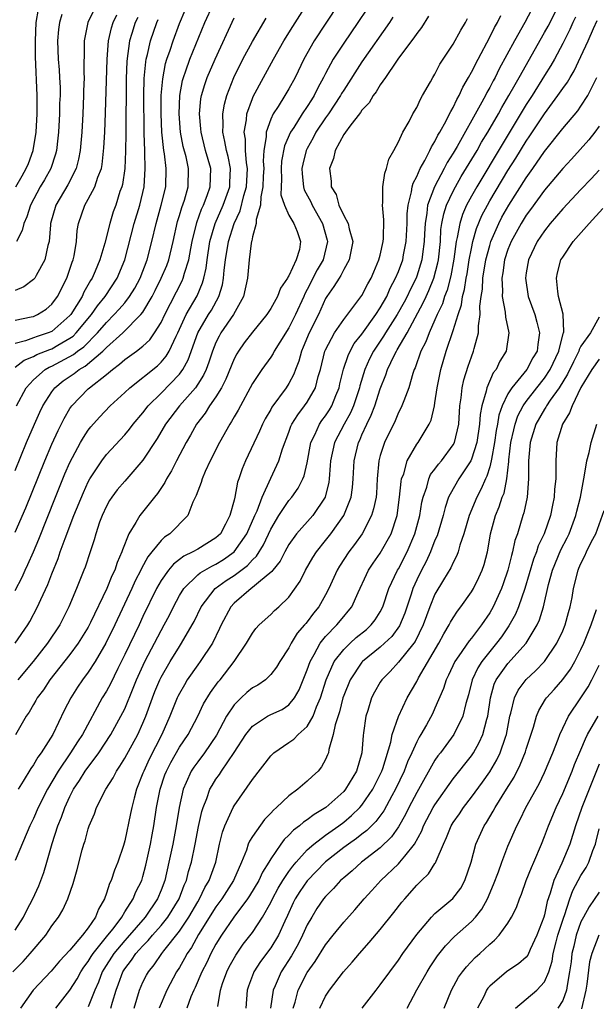
# Model space of a CAD drawing. Units: inches. Extents: x 2498150 to 2499000, y 1482000 to 1485000.
# Drawn here: x 2498661 to 2498725, y 1482555 to 1482663 of the extents above; entities that cross this region are included whole.
import ezdxf

# ---------------------------------------------------------------- set-up
doc = ezdxf.new("R2010")
doc.units = ezdxf.units.IN
doc.header["$MEASUREMENT"] = 0
doc.layers.add('LD24961482_2ft', color=212, linetype='Continuous')

msp = doc.modelspace()

# ---------------------------------------------------------------- linework, layer by layer
at = {"layer": 'LD24961482_2ft'}
for points, elevation in [([(2498660.99, 1482595), (2498662.37, 1482597), (2498662.61, 1482597.39), (2498663.46, 1482599), (2498663.8, 1482599.8), (2498664.56, 1482601.44), (2498665, 1482602.61), (2498665.7, 1482604.3), (2498665.93, 1482605), (2498666.46, 1482606.46), (2498667.43, 1482609), (2498668.47, 1482611.53), (2498669, 1482612.67), (2498669.18, 1482613), (2498670.49, 1482615), (2498671, 1482615.67), (2498673, 1482617.83), (2498673.54, 1482618.46), (2498673.93, 1482619), (2498675, 1482620.25), (2498675.57, 1482621), (2498677, 1482622.41), (2498679, 1482624.48), (2498679.38, 1482625), (2498679.96, 1482626.04), (2498681.01, 1482629), (2498682.18, 1482631), (2498682.5, 1482631.5), (2498683.33, 1482633), (2498683.72, 1482634.28), (2498683.83, 1482635), (2498683.89, 1482635.89), (2498684.03, 1482637), (2498684.36, 1482639), (2498684.99, 1482641), (2498685.64, 1482642.36), (2498686.07, 1482644.07), (2498686.36, 1482645), (2498686.47, 1482647), (2498686.35, 1482647.65), (2498686.24, 1482649), (2498686.22, 1482650.22), (2498686.09, 1482651), (2498686.34, 1482652.34), (2498686.39, 1482653), (2498687, 1482654.69), (2498687.09, 1482654.91), (2498688.21, 1482657), (2498689.32, 1482659), (2498690.45, 1482661), (2498691.41, 1482662.59), (2498692.94, 1482665)], 8994), ([(2498661, 1482613.94), (2498662.25, 1482617), (2498663.11, 1482619), (2498663.7, 1482620.3), (2498664.04, 1482621), (2498665, 1482622.53), (2498665.35, 1482623), (2498666.26, 1482623.74), (2498667.45, 1482624.55), (2498668.02, 1482625), (2498668.65, 1482625.35), (2498670.6, 1482627), (2498671, 1482627.39), (2498672.81, 1482629), (2498674.78, 1482631), (2498675, 1482631.29), (2498676.01, 1482633), (2498676.35, 1482633.65), (2498677.01, 1482635), (2498677.6, 1482636.4), (2498677.82, 1482637), (2498678.32, 1482639), (2498678.8, 1482641.2), (2498679, 1482641.86), (2498679.25, 1482642.75), (2498679.54, 1482643.54), (2498679.97, 1482645), (2498680, 1482647), (2498679.72, 1482648.28), (2498679.42, 1482649.42), (2498679.12, 1482651), (2498678.95, 1482653), (2498679.03, 1482655), (2498679.35, 1482656.65), (2498679.44, 1482657), (2498679.71, 1482657.71), (2498680.15, 1482659), (2498681.79, 1482663), (2498682.69, 1482665)], 9000), ([(2498669.62, 1482664.38), (2498668.96, 1482663), (2498668.55, 1482661), (2498668.57, 1482660.57), (2498668.53, 1482657.47), (2498668.55, 1482657), (2498668.5, 1482655.5), (2498668.5, 1482655), (2498668.4, 1482653), (2498668.29, 1482651), (2498668.12, 1482649), (2498667.95, 1482648.05), (2498667.67, 1482647), (2498666.76, 1482645.24), (2498665.45, 1482643), (2498664.88, 1482641), (2498664.85, 1482640.85), (2498664.71, 1482639), (2498664.58, 1482638.58), (2498664.26, 1482637), (2498663.28, 1482635.28), (2498663.14, 1482635), (2498663, 1482634.84), (2498661.95, 1482634.05), (2498661, 1482633.63)], 9010), ([(2498699.52, 1482664.48), (2498698.56, 1482663), (2498697, 1482660.76), (2498695.85, 1482659), (2498695, 1482657.44), (2498694.78, 1482657), (2498694.16, 1482655.84), (2498693.76, 1482655), (2498693.46, 1482654.54), (2498693, 1482653.8), (2498692.46, 1482653), (2498691.52, 1482651.52), (2498691.17, 1482651), (2498690.52, 1482649.48), (2498690.19, 1482647.81), (2498690.14, 1482647), (2498690.17, 1482645.83), (2498690.13, 1482645), (2498690.12, 1482644.12), (2498690.52, 1482643), (2498691, 1482641.91), (2498691.53, 1482641), (2498691.89, 1482640.11), (2498692.28, 1482639), (2498692.15, 1482638.15), (2498691.79, 1482637), (2498691, 1482635.26), (2498690.88, 1482635.12), (2498690.85, 1482635), (2498690.08, 1482633.92), (2498689.74, 1482633), (2498689, 1482631.68), (2498688.57, 1482631), (2498687, 1482629.1), (2498686.1, 1482627.9), (2498685.46, 1482627), (2498685.28, 1482626.72), (2498685, 1482626.17), (2498684.08, 1482623.92), (2498683.61, 1482623), (2498683, 1482622.01), (2498682.3, 1482621), (2498681.8, 1482620.2), (2498680.87, 1482619), (2498680.21, 1482617.79), (2498679.74, 1482617), (2498678.69, 1482615), (2498678.12, 1482613.88), (2498677.59, 1482613), (2498677.4, 1482612.6), (2498676.6, 1482611.4), (2498676.25, 1482611), (2498674.65, 1482609), (2498674.23, 1482608.23), (2498673.46, 1482607), (2498672.76, 1482605.24), (2498672.69, 1482605), (2498672.17, 1482603.83), (2498671.9, 1482603), (2498671.6, 1482602.4), (2498671.04, 1482601), (2498669.26, 1482597.26), (2498669, 1482596.76), (2498667.91, 1482595), (2498667, 1482593.76), (2498664.8, 1482591), (2498664.09, 1482589.91), (2498663.4, 1482589), (2498663.27, 1482588.73), (2498663, 1482588.29), (2498662.54, 1482587.46), (2498662.2, 1482587), (2498661.03, 1482584.97)], 8990), ([(2498661.06, 1482645), (2498661.78, 1482646.22), (2498662.2, 1482647), (2498662.44, 1482647.56), (2498662.96, 1482649), (2498663.31, 1482651), (2498663.41, 1482653), (2498663.41, 1482655), (2498663.24, 1482659.24), (2498663.21, 1482661), (2498663.31, 1482663), (2498663.54, 1482664.46)], 9014), ([(2498661.13, 1482621), (2498662.2, 1482623), (2498663, 1482623.86), (2498664.3, 1482625), (2498664.74, 1482625.26), (2498665, 1482625.36), (2498667.38, 1482626.62), (2498667.82, 1482627), (2498668.51, 1482627.49), (2498670.01, 1482629), (2498671, 1482630.15), (2498671.86, 1482631), (2498672.4, 1482631.6), (2498673, 1482632.31), (2498673.54, 1482633), (2498674.1, 1482633.9), (2498674.68, 1482635), (2498675.46, 1482637), (2498675.99, 1482639), (2498676.45, 1482641), (2498677, 1482643), (2498677.5, 1482645), (2498677.56, 1482647), (2498677.36, 1482648.63), (2498677.29, 1482649), (2498677.08, 1482651), (2498676.99, 1482652.99), (2498677, 1482655), (2498677.16, 1482656.84), (2498677.48, 1482658.52), (2498677.63, 1482659), (2498677.97, 1482659.97), (2498678.3, 1482661), (2498679, 1482662.91), (2498679.62, 1482664.38)], 9002), ([(2498696.39, 1482665), (2498693.76, 1482661), (2498692.63, 1482659), (2498691.67, 1482657), (2498691, 1482655.75), (2498690.56, 1482655), (2498689.81, 1482653.81), (2498689.27, 1482653), (2498689, 1482652.42), (2498688.49, 1482651), (2498688.5, 1482650.5), (2498688.25, 1482649), (2498688.17, 1482647.83), (2498688.23, 1482647), (2498688.18, 1482646.18), (2498688.14, 1482645), (2498687.9, 1482643.9), (2498687.88, 1482643), (2498687.41, 1482641.41), (2498687.42, 1482641), (2498687, 1482639.51), (2498686.92, 1482639.08), (2498686.88, 1482639), (2498686.85, 1482638.85), (2498686.63, 1482637), (2498686.46, 1482635), (2498686.01, 1482633), (2498684.91, 1482631), (2498683.55, 1482629), (2498683.35, 1482628.65), (2498683, 1482627.94), (2498682.61, 1482627), (2498682.22, 1482625.78), (2498681.92, 1482625), (2498681.64, 1482624.36), (2498681, 1482623.37), (2498680.74, 1482623), (2498679, 1482621), (2498677.48, 1482619), (2498676.56, 1482617.44), (2498675, 1482615.04), (2498673, 1482612.77), (2498672.19, 1482611.81), (2498671.59, 1482611), (2498671.35, 1482610.65), (2498671, 1482610.03), (2498670.52, 1482609), (2498670.25, 1482608.25), (2498669.83, 1482607), (2498669.66, 1482606.34), (2498669.22, 1482605), (2498668.66, 1482603.34), (2498668.53, 1482603), (2498668.08, 1482601.92), (2498667.72, 1482601), (2498666.89, 1482599), (2498665.88, 1482597), (2498664.55, 1482595), (2498662.96, 1482593), (2498661.29, 1482591)], 8992), ([(2498717.59, 1482664.41), (2498716.85, 1482663), (2498715.71, 1482661), (2498714.05, 1482657.95), (2498713.58, 1482657), (2498713.37, 1482656.63), (2498713, 1482655.9), (2498712.67, 1482655.33), (2498712.52, 1482655), (2498711.97, 1482653.97), (2498709.44, 1482649.44), (2498709, 1482648.69), (2498708.34, 1482647.66), (2498708.01, 1482647), (2498706.93, 1482645), (2498706.19, 1482643), (2498706.11, 1482642.11), (2498705.91, 1482641), (2498705.87, 1482639.87), (2498705.82, 1482639), (2498705.64, 1482637.64), (2498705.57, 1482637), (2498705, 1482635.2), (2498704.93, 1482635), (2498704.27, 1482633.73), (2498703.94, 1482633), (2498703.62, 1482632.38), (2498702.86, 1482631), (2498701.59, 1482629), (2498701.37, 1482628.63), (2498700.25, 1482627), (2498699.83, 1482626.17), (2498699.31, 1482625), (2498698.78, 1482623.22), (2498698.73, 1482623), (2498698.07, 1482621), (2498697.75, 1482620.25), (2498697.04, 1482619), (2498695.98, 1482617), (2498695.55, 1482615), (2498695.53, 1482614.47), (2498695.41, 1482613), (2498695.36, 1482612.64), (2498694.96, 1482611), (2498693.6, 1482609), (2498691.81, 1482607), (2498691, 1482605.83), (2498690.55, 1482605), (2498690.02, 1482603.98), (2498689.22, 1482603), (2498689.13, 1482602.87), (2498687.67, 1482601.67), (2498687, 1482601.09), (2498686.87, 1482601), (2498685, 1482599.38), (2498684.64, 1482599), (2498683.57, 1482597), (2498683.4, 1482596.6), (2498682.61, 1482595), (2498681.26, 1482593), (2498681, 1482592.65), (2498679.86, 1482591), (2498679.54, 1482590.46), (2498679, 1482589.51), (2498678.83, 1482589.17), (2498678.75, 1482589), (2498677.96, 1482587), (2498677.06, 1482585), (2498676.36, 1482583.64), (2498675.69, 1482582.31), (2498675.08, 1482581), (2498675, 1482580.75), (2498674.3, 1482579), (2498674.02, 1482578.02), (2498673.77, 1482577), (2498673.65, 1482576.35), (2498673, 1482573.36), (2498672.85, 1482572.85), (2498672.25, 1482571), (2498671.88, 1482570.12), (2498671.52, 1482569), (2498671.34, 1482568.66), (2498671, 1482567.6), (2498670.78, 1482567), (2498670.12, 1482565.88), (2498669.8, 1482565), (2498669, 1482563.83), (2498668.36, 1482563), (2498667, 1482561.37), (2498665.85, 1482560.15), (2498664.93, 1482559.07), (2498662.97, 1482557), (2498661.57, 1482555)], 8980), ([(2498665.46, 1482555), (2498667, 1482556.98), (2498667.78, 1482558.22), (2498668.2, 1482559), (2498668.51, 1482559.49), (2498669, 1482560.12), (2498669.32, 1482560.68), (2498669.53, 1482561), (2498671.16, 1482563), (2498671.72, 1482563.72), (2498672.67, 1482565), (2498673, 1482565.57), (2498673.92, 1482567), (2498674.23, 1482567.77), (2498674.86, 1482569), (2498675, 1482569.44), (2498675.33, 1482570.67), (2498675.82, 1482573), (2498676, 1482574), (2498676.2, 1482575), (2498676.5, 1482577), (2498676.87, 1482579), (2498677.41, 1482580.59), (2498677.57, 1482581), (2498678.05, 1482581.95), (2498679, 1482583.6), (2498679.96, 1482585), (2498681.02, 1482587), (2498681.65, 1482588.35), (2498682.4, 1482589.6), (2498683.24, 1482590.76), (2498683.46, 1482591), (2498685.01, 1482593), (2498686.35, 1482595), (2498687, 1482596.12), (2498687.38, 1482596.62), (2498687.74, 1482597), (2498689, 1482598.14), (2498689.42, 1482598.58), (2498689.9, 1482599), (2498691, 1482600.06), (2498692.21, 1482601.79), (2498692.82, 1482603), (2498693.61, 1482604.39), (2498694, 1482605), (2498695, 1482606.24), (2498695.59, 1482607), (2498697.03, 1482609), (2498697.81, 1482611), (2498697.95, 1482612.05), (2498698.04, 1482613), (2498698.13, 1482615), (2498698.61, 1482617), (2498698.75, 1482617.25), (2498699, 1482617.83), (2498699.53, 1482619), (2498700.02, 1482619.98), (2498700.4, 1482621), (2498701, 1482622.88), (2498701.61, 1482624.39), (2498701.8, 1482625), (2498702.54, 1482626.54), (2498702.78, 1482627), (2498702.87, 1482627.13), (2498703.95, 1482629), (2498705.72, 1482632.28), (2498706.02, 1482633), (2498706.34, 1482633.66), (2498706.87, 1482635), (2498707.32, 1482636.68), (2498707.38, 1482637), (2498707.59, 1482639), (2498707.66, 1482640.34), (2498707.77, 1482641), (2498707.96, 1482642.04), (2498708.28, 1482643), (2498709, 1482644.53), (2498709.24, 1482645), (2498709.88, 1482646.12), (2498711.61, 1482649), (2498712.11, 1482649.89), (2498712.79, 1482651), (2498713.95, 1482653), (2498714.32, 1482653.68), (2498715.11, 1482655), (2498715.77, 1482656.23), (2498716.24, 1482657), (2498719, 1482661.9), (2498719.39, 1482662.61), (2498720.6, 1482665)], 8978), ([(2498660.73, 1482559), (2498661.86, 1482560.14), (2498662.65, 1482561), (2498664.35, 1482563), (2498665, 1482564.02), (2498665.73, 1482565), (2498666.21, 1482565.79), (2498666.76, 1482567), (2498667.34, 1482568.66), (2498667.79, 1482570.21), (2498668.35, 1482572.35), (2498668.53, 1482573), (2498668.65, 1482573.35), (2498669, 1482574.67), (2498669.11, 1482575), (2498669.68, 1482576.32), (2498669.92, 1482577), (2498670.93, 1482579), (2498671.73, 1482580.27), (2498672.09, 1482581), (2498672.47, 1482581.53), (2498673, 1482582.4), (2498674.43, 1482585), (2498675, 1482586.24), (2498675.32, 1482587), (2498676.03, 1482589), (2498676.3, 1482589.7), (2498676.85, 1482591), (2498677, 1482591.29), (2498677.99, 1482593), (2498679, 1482594.66), (2498679.23, 1482595), (2498680.4, 1482597), (2498680.61, 1482597.39), (2498681.37, 1482599), (2498682.92, 1482601), (2498684.13, 1482601.87), (2498685, 1482602.43), (2498686.47, 1482603.53), (2498687, 1482604.12), (2498687.46, 1482604.54), (2498688.22, 1482605.78), (2498689, 1482607.51), (2498689.88, 1482609), (2498691, 1482610.64), (2498691.32, 1482611), (2498692.02, 1482611.98), (2498692.53, 1482613), (2498692.67, 1482613.33), (2498693, 1482614.78), (2498693.41, 1482617), (2498693.83, 1482617.83), (2498694.35, 1482619), (2498694.61, 1482619.39), (2498695, 1482619.9), (2498695.43, 1482620.57), (2498695.69, 1482621), (2498696.15, 1482622.15), (2498696.51, 1482623), (2498696.59, 1482623.41), (2498696.98, 1482625.02), (2498697.47, 1482626.53), (2498697.7, 1482627), (2498698.16, 1482627.84), (2498699, 1482628.88), (2498700.52, 1482631), (2498701, 1482631.74), (2498701.71, 1482633), (2498702.1, 1482633.9), (2498702.69, 1482635), (2498703, 1482635.74), (2498703.47, 1482637), (2498703.56, 1482637.56), (2498703.85, 1482639), (2498703.95, 1482641), (2498703.96, 1482642.04), (2498704.06, 1482643), (2498704.44, 1482644.44), (2498704.51, 1482645), (2498704.6, 1482645.4), (2498705, 1482646.13), (2498705.38, 1482647), (2498705.9, 1482647.9), (2498706.45, 1482649), (2498706.61, 1482649.39), (2498707, 1482649.97), (2498707.33, 1482650.67), (2498707.54, 1482651), (2498708.22, 1482652.22), (2498708.61, 1482653), (2498708.73, 1482653.27), (2498709, 1482653.71), (2498709.41, 1482654.59), (2498709.65, 1482655), (2498710.06, 1482655.94), (2498710.69, 1482657), (2498711, 1482657.56), (2498711.72, 1482659), (2498713, 1482661.39), (2498713.54, 1482662.46), (2498713.86, 1482663), (2498714.22, 1482663.78)], 8982), ([(2498661, 1482630.4), (2498662.75, 1482630.75), (2498663, 1482630.81), (2498663.43, 1482631), (2498664.38, 1482631.62), (2498665, 1482632.14), (2498665.63, 1482633), (2498666.65, 1482635), (2498667, 1482635.98), (2498667.25, 1482636.75), (2498667.35, 1482637), (2498667.45, 1482637.45), (2498667.7, 1482639), (2498667.79, 1482640.21), (2498667.92, 1482641), (2498668.62, 1482643), (2498669, 1482643.64), (2498669.73, 1482645), (2498670.07, 1482646.07), (2498670.45, 1482647), (2498670.54, 1482647.46), (2498670.73, 1482649.27), (2498670.82, 1482651), (2498670.9, 1482653.1), (2498671.08, 1482659), (2498671.23, 1482661), (2498671.56, 1482662.44), (2498671.74, 1482663), (2498672.14, 1482663.86)], 9008), ([(2498706.29, 1482663.71), (2498705.53, 1482662.47), (2498705, 1482661.82), (2498704.68, 1482661.32), (2498703, 1482659.09), (2498702.77, 1482658.77), (2498701.59, 1482657), (2498701, 1482656.17), (2498700.57, 1482655.43), (2498700.22, 1482655), (2498699.79, 1482654.21), (2498699, 1482653.4), (2498698.85, 1482653.15), (2498697.66, 1482651.66), (2498697.18, 1482651), (2498697, 1482650.73), (2498696.08, 1482649), (2498695.88, 1482648.12), (2498695.45, 1482647), (2498695.63, 1482645.63), (2498695.64, 1482645), (2498696.16, 1482644.16), (2498696.47, 1482643), (2498697, 1482641.86), (2498697.48, 1482641), (2498697.58, 1482640.42), (2498698, 1482639), (2498697.61, 1482637), (2498697, 1482635.93), (2498696.7, 1482635.3), (2498696.49, 1482635), (2498695.93, 1482634.07), (2498695.14, 1482633), (2498695, 1482632.77), (2498694.22, 1482631), (2498693.23, 1482629), (2498692.57, 1482627.43), (2498692.37, 1482627), (2498692.08, 1482625.92), (2498691.71, 1482625), (2498691.53, 1482624.47), (2498691, 1482623.46), (2498690.71, 1482623), (2498689.14, 1482620.86), (2498689, 1482620.61), (2498688.4, 1482619.6), (2498688.09, 1482619), (2498687.77, 1482618.23), (2498686.24, 1482615), (2498685.88, 1482614.12), (2498685.51, 1482613), (2498685.37, 1482612.63), (2498685.08, 1482611), (2498685, 1482610.68), (2498684.53, 1482609), (2498684.04, 1482608.04), (2498683.48, 1482607), (2498683.24, 1482606.76), (2498683, 1482606.54), (2498681, 1482605.31), (2498680.47, 1482605), (2498679.47, 1482604.53), (2498679, 1482604.16), (2498678.33, 1482603.67), (2498677.79, 1482603), (2498677, 1482601.88), (2498676.5, 1482601), (2498675, 1482597.93), (2498674.57, 1482597), (2498673, 1482593.75), (2498672.24, 1482592.24), (2498671.44, 1482590.56), (2498671, 1482589.75), (2498670.54, 1482589), (2498668.36, 1482585), (2498667.81, 1482584.19), (2498667.05, 1482583), (2498665.69, 1482581), (2498664.53, 1482579), (2498663.53, 1482577), (2498663, 1482575.79), (2498662.61, 1482575), (2498662.3, 1482574.3), (2498661, 1482571.18)], 8986), ([(2498674.43, 1482663.57), (2498674.16, 1482663), (2498673.79, 1482661.79), (2498673.53, 1482661), (2498673.23, 1482658.77), (2498673.15, 1482656.85), (2498673.12, 1482650.88), (2498673.09, 1482648.91), (2498673, 1482647), (2498672.74, 1482645.26), (2498672.67, 1482645), (2498672.48, 1482644.48), (2498672.02, 1482643), (2498671.75, 1482642.25), (2498671.36, 1482641), (2498670.83, 1482638.83), (2498670.28, 1482637), (2498669.77, 1482635.77), (2498669.43, 1482635), (2498669.25, 1482634.75), (2498668.53, 1482633.47), (2498668.33, 1482633), (2498667.09, 1482631), (2498667, 1482630.89), (2498665, 1482629.17), (2498664.6, 1482629), (2498663.39, 1482628.61), (2498663, 1482628.45), (2498662.12, 1482628.12), (2498661, 1482627.85)], 9006), ([(2498661, 1482607.18), (2498662.15, 1482609.85), (2498664.23, 1482615), (2498665, 1482616.81), (2498665.69, 1482618.31), (2498666.37, 1482619.63), (2498667, 1482620.72), (2498667.19, 1482621), (2498669, 1482622.88), (2498669.13, 1482623), (2498671, 1482624.44), (2498671.66, 1482625), (2498672.44, 1482625.56), (2498673, 1482626.09), (2498673.54, 1482626.46), (2498674.28, 1482627), (2498675, 1482627.56), (2498675.76, 1482628.24), (2498676.28, 1482629), (2498677, 1482630.15), (2498677.39, 1482631), (2498679.28, 1482634.72), (2498679.4, 1482635), (2498679.54, 1482635.54), (2498680.03, 1482637), (2498680.25, 1482638.25), (2498680.41, 1482639), (2498680.9, 1482641.1), (2498681.43, 1482642.57), (2498681.64, 1482643), (2498682.04, 1482644.04), (2498682.37, 1482645), (2498682.42, 1482647), (2498681.87, 1482649), (2498681.37, 1482651), (2498681.36, 1482651.36), (2498681.19, 1482653), (2498681.36, 1482654.64), (2498681.42, 1482655), (2498681.78, 1482656.22), (2498682.05, 1482657), (2498682.91, 1482659), (2498685, 1482663.52)], 8998), ([(2498661, 1482600.77), (2498661.76, 1482602.24), (2498662.1, 1482603), (2498662.39, 1482603.61), (2498663, 1482605), (2498663.6, 1482606.4), (2498665.41, 1482611), (2498666.22, 1482613), (2498666.45, 1482613.55), (2498667, 1482614.81), (2498668.17, 1482617), (2498668.47, 1482617.53), (2498669, 1482618.34), (2498669.29, 1482618.71), (2498670.23, 1482619.77), (2498671.42, 1482621), (2498673, 1482622.46), (2498673.55, 1482623), (2498676.59, 1482625.41), (2498677, 1482625.79), (2498677.56, 1482626.44), (2498677.88, 1482627), (2498678.63, 1482628.63), (2498678.82, 1482629), (2498679.73, 1482631), (2498680.93, 1482633.07), (2498681.53, 1482634.47), (2498681.67, 1482635), (2498681.92, 1482636.08), (2498682.02, 1482637), (2498682.34, 1482639), (2498682.92, 1482641), (2498683.79, 1482643), (2498684.51, 1482645), (2498684.52, 1482645.48), (2498684.6, 1482647), (2498684.33, 1482648.33), (2498684.15, 1482649), (2498683.99, 1482649.99), (2498683.75, 1482651), (2498683.8, 1482651.8), (2498683.75, 1482653), (2498683.93, 1482654.07), (2498684.19, 1482655), (2498684.96, 1482657), (2498685.96, 1482659), (2498687, 1482660.92), (2498688.5, 1482663.5)], 8996), ([(2498661, 1482563.58), (2498661.9, 1482565), (2498662.26, 1482565.74), (2498662.92, 1482567), (2498663.58, 1482568.42), (2498663.81, 1482569), (2498664.13, 1482569.87), (2498664.48, 1482571), (2498665.05, 1482573.05), (2498665.68, 1482575), (2498666.07, 1482575.93), (2498666.44, 1482577), (2498667, 1482578.22), (2498667.4, 1482579), (2498668.04, 1482579.96), (2498668.67, 1482581), (2498670.16, 1482583), (2498671.48, 1482585), (2498672.59, 1482587), (2498673, 1482587.82), (2498673.93, 1482590.07), (2498674.3, 1482591), (2498675.22, 1482593), (2498677, 1482596.39), (2498677.34, 1482597), (2498677.91, 1482598.09), (2498678.36, 1482599), (2498679, 1482600.22), (2498679.47, 1482601), (2498681, 1482602.49), (2498681.27, 1482602.73), (2498682.54, 1482603.46), (2498683, 1482603.67), (2498683.82, 1482604.18), (2498685, 1482605), (2498686.39, 1482607), (2498687.27, 1482609), (2498687.5, 1482609.5), (2498688.07, 1482611), (2498689, 1482613.08), (2498689.89, 1482615), (2498690.3, 1482616.3), (2498691, 1482618.13), (2498691.22, 1482618.78), (2498691.33, 1482619), (2498691.96, 1482620.04), (2498692.72, 1482621), (2498693, 1482621.4), (2498693.92, 1482623), (2498694.21, 1482624.21), (2498694.45, 1482625), (2498694.94, 1482627), (2498695, 1482627.13), (2498695.99, 1482629), (2498697, 1482630.48), (2498699, 1482633.09), (2498699.64, 1482634.36), (2498700, 1482635), (2498700.29, 1482635.71), (2498700.86, 1482637), (2498701, 1482637.53), (2498701.33, 1482639), (2498701.36, 1482639.36), (2498701.4, 1482641.4), (2498701.25, 1482643), (2498701.3, 1482643.3), (2498701.29, 1482645), (2498701.49, 1482646.51), (2498701.7, 1482647), (2498701.95, 1482648.05), (2498702.5, 1482649), (2498703, 1482649.93), (2498703.49, 1482651), (2498704.16, 1482652.16), (2498704.59, 1482653), (2498705, 1482653.7), (2498705.4, 1482654.6), (2498705.65, 1482655), (2498706.52, 1482656.52), (2498706.78, 1482657), (2498707, 1482657.35), (2498707.55, 1482658.45), (2498709, 1482660.62), (2498709.84, 1482662.16), (2498710.36, 1482663), (2498710.56, 1482663.44)], 8984), ([(2498661, 1482625.24), (2498662, 1482626), (2498663, 1482626.4), (2498663.38, 1482626.62), (2498664.8, 1482627.2), (2498665, 1482627.27), (2498665.66, 1482627.66), (2498667, 1482628.42), (2498667.34, 1482628.66), (2498667.67, 1482629), (2498669.35, 1482631), (2498670.02, 1482631.98), (2498670.87, 1482633), (2498672.19, 1482635), (2498673.03, 1482637), (2498674.05, 1482641), (2498674.64, 1482643), (2498675.12, 1482645), (2498675.26, 1482647), (2498675.22, 1482648.78), (2498675.2, 1482649), (2498675.15, 1482650.85), (2498675.13, 1482651.13), (2498675.1, 1482655), (2498675.14, 1482656.86), (2498675.3, 1482658.7), (2498675.36, 1482659), (2498675.5, 1482659.5), (2498675.83, 1482661), (2498676.52, 1482663), (2498676.67, 1482663.33)], 9004), ([(2498666.12, 1482663.88), (2498665.87, 1482663), (2498665.76, 1482662.24), (2498665.64, 1482661), (2498665.72, 1482659), (2498665.82, 1482657.82), (2498665.86, 1482657), (2498665.91, 1482655.9), (2498665.91, 1482655), (2498665.87, 1482654.13), (2498665.86, 1482653), (2498665.74, 1482651), (2498665.68, 1482650.32), (2498665.51, 1482649), (2498665.41, 1482648.59), (2498664.89, 1482647), (2498664.21, 1482645.79), (2498663.74, 1482645), (2498662.67, 1482643), (2498662.29, 1482641.71), (2498661.94, 1482641), (2498661.78, 1482640.22), (2498661.14, 1482639)], 9012), ([(2498702.4, 1482663.6), (2498702.03, 1482663), (2498699, 1482658.69), (2498697, 1482655.61), (2498696.77, 1482655.23), (2498696.65, 1482655), (2498695.33, 1482653), (2498695, 1482652.55), (2498693.95, 1482651), (2498693.64, 1482650.36), (2498693, 1482649.22), (2498692.89, 1482649), (2498692.52, 1482647.48), (2498692.41, 1482647), (2498692.43, 1482646.43), (2498692.58, 1482645), (2498692.68, 1482644.68), (2498693.38, 1482643.38), (2498693.54, 1482643), (2498694.66, 1482641), (2498695.17, 1482639.17), (2498695.21, 1482639), (2498694.73, 1482637), (2498694.1, 1482635.9), (2498693, 1482633.76), (2498692.73, 1482633.27), (2498692.62, 1482633), (2498691.73, 1482631), (2498691, 1482629.55), (2498690, 1482628), (2498689.38, 1482627), (2498689.26, 1482626.74), (2498689, 1482626.34), (2498688.02, 1482625), (2498687, 1482623.45), (2498685.45, 1482620.55), (2498685, 1482619.81), (2498684.71, 1482619.29), (2498684.51, 1482619), (2498683.37, 1482617), (2498682.37, 1482615), (2498681.82, 1482613.82), (2498681.48, 1482613), (2498681.39, 1482612.61), (2498681, 1482611.66), (2498680.83, 1482611.17), (2498680.47, 1482610.47), (2498679.91, 1482609), (2498677.94, 1482607), (2498677.37, 1482606.63), (2498677, 1482606.27), (2498675.98, 1482605), (2498675.53, 1482604.47), (2498674.83, 1482603.17), (2498674.76, 1482603), (2498674.16, 1482601.84), (2498673.79, 1482601), (2498671.92, 1482597), (2498670.93, 1482595), (2498669.76, 1482593), (2498669, 1482591.82), (2498668.38, 1482591), (2498667.83, 1482590.17), (2498667.08, 1482589), (2498666.38, 1482587.62), (2498665.11, 1482585), (2498663.83, 1482583), (2498663.48, 1482582.52), (2498663, 1482581.66), (2498662.72, 1482581.28), (2498661.88, 1482579.88), (2498661.32, 1482579)], 8988), ([(2498722.4, 1482663.61), (2498722.1, 1482663), (2498721.77, 1482662.23), (2498721, 1482660.71), (2498720.1, 1482659), (2498719.7, 1482658.3), (2498719, 1482657.19), (2498717.64, 1482655), (2498717, 1482654.01), (2498714.35, 1482649.65), (2498711.57, 1482645), (2498711, 1482643.99), (2498710.47, 1482643), (2498710.02, 1482641.98), (2498709.71, 1482641), (2498709.44, 1482639.44), (2498709.33, 1482639), (2498709.08, 1482637.08), (2498708.73, 1482635.27), (2498708.32, 1482633.68), (2498708.04, 1482633), (2498707.81, 1482632.19), (2498707.24, 1482631), (2498707, 1482630.43), (2498706.35, 1482629), (2498705.99, 1482628.01), (2498705.46, 1482627), (2498704.82, 1482625.18), (2498704.72, 1482625), (2498704.57, 1482624.57), (2498704.13, 1482623), (2498703.57, 1482621.57), (2498703.38, 1482621), (2498703.26, 1482620.74), (2498703, 1482620.27), (2498702.62, 1482619.38), (2498701.46, 1482617), (2498701, 1482615.58), (2498700.84, 1482615), (2498700.67, 1482613), (2498700.58, 1482611.42), (2498700.54, 1482611), (2498700.28, 1482609.72), (2498700.05, 1482609), (2498699.01, 1482607), (2498698.19, 1482605.81), (2498697.56, 1482605), (2498696.55, 1482603.45), (2498696.27, 1482603), (2498695.36, 1482601), (2498695, 1482600.31), (2498694.27, 1482599), (2498693.7, 1482598.3), (2498693, 1482597.34), (2498692.84, 1482597.16), (2498692.72, 1482597), (2498691.91, 1482596.09), (2498691.25, 1482595), (2498691, 1482594.49), (2498690.01, 1482593), (2498689.64, 1482592.36), (2498689, 1482591.56), (2498688.42, 1482591), (2498687.58, 1482590.42), (2498687, 1482590.1), (2498686.4, 1482589.6), (2498685.77, 1482589), (2498685, 1482588.24), (2498684.17, 1482587), (2498683.06, 1482584.94), (2498681.75, 1482583), (2498681, 1482582.02), (2498680.57, 1482581.43), (2498680.3, 1482581), (2498679.75, 1482579.75), (2498679.39, 1482579), (2498678.96, 1482577), (2498678.64, 1482575), (2498678.26, 1482573), (2498677.84, 1482571), (2498677.39, 1482569), (2498677, 1482567.96), (2498676.61, 1482567), (2498675.25, 1482565), (2498673.28, 1482562.72), (2498673, 1482562.43), (2498671.8, 1482561), (2498670.7, 1482559.3), (2498670.53, 1482559), (2498670.12, 1482557.88), (2498669.72, 1482557), (2498669, 1482555.17)], 8976), ([(2498671.49, 1482555), (2498671.66, 1482555.66), (2498672.05, 1482557), (2498672.32, 1482557.68), (2498672.79, 1482559), (2498673, 1482559.34), (2498673.73, 1482560.27), (2498674.22, 1482561), (2498674.6, 1482561.4), (2498675, 1482561.86), (2498675.58, 1482562.42), (2498676.05, 1482563), (2498677, 1482564.07), (2498677.74, 1482565), (2498678.97, 1482567), (2498679.52, 1482568.48), (2498679.77, 1482569), (2498680, 1482570), (2498680.31, 1482571), (2498680.72, 1482573), (2498681.08, 1482574.92), (2498681.45, 1482576.55), (2498681.59, 1482577), (2498681.99, 1482577.99), (2498682.34, 1482579), (2498682.58, 1482579.42), (2498683, 1482580.1), (2498683.37, 1482580.63), (2498683.61, 1482581), (2498684.99, 1482583.01), (2498686.28, 1482585), (2498687, 1482585.93), (2498688.65, 1482587), (2498689, 1482587.19), (2498690.25, 1482587.75), (2498691, 1482588.24), (2498691.61, 1482589), (2498692.12, 1482589.88), (2498693, 1482592.09), (2498693.31, 1482593), (2498693.75, 1482593.75), (2498694.42, 1482595), (2498695, 1482595.73), (2498696.23, 1482597), (2498697, 1482597.94), (2498697.5, 1482598.5), (2498697.88, 1482599), (2498698.57, 1482600.57), (2498699.48, 1482602.52), (2498699.73, 1482603), (2498700.24, 1482603.76), (2498701, 1482604.85), (2498702.19, 1482607), (2498702.86, 1482609), (2498703.13, 1482611), (2498703.28, 1482612.72), (2498703.34, 1482613), (2498703.57, 1482613.57), (2498703.94, 1482615), (2498705, 1482616.8), (2498705.15, 1482617), (2498706.36, 1482619), (2498706.57, 1482619.43), (2498706.94, 1482621), (2498707, 1482621.34), (2498707.25, 1482623), (2498707.64, 1482625), (2498708.23, 1482627), (2498709, 1482629.25), (2498709.54, 1482631), (2498709.91, 1482632.09), (2498710.02, 1482633), (2498710.24, 1482633.76), (2498710.41, 1482635), (2498710.51, 1482635.49), (2498710.76, 1482637), (2498711, 1482638.26), (2498711.16, 1482639), (2498711.56, 1482640.44), (2498712.15, 1482641.85), (2498712.74, 1482643), (2498713, 1482643.46), (2498715, 1482646.79), (2498715.86, 1482648.14), (2498717, 1482650.01), (2498717.41, 1482650.59), (2498719, 1482653.01), (2498720.48, 1482655), (2498721, 1482655.77), (2498721.52, 1482656.48), (2498721.82, 1482657), (2498722.27, 1482657.73), (2498723, 1482659.27), (2498723.77, 1482661), (2498724.36, 1482662.36), (2498724.76, 1482663.24)], 8974), ([(2498674.02, 1482555), (2498674.61, 1482557), (2498675, 1482557.87), (2498675.38, 1482558.62), (2498675.59, 1482559), (2498676.22, 1482559.78), (2498677.07, 1482561), (2498677.29, 1482561.29), (2498679, 1482563.47), (2498680.02, 1482565), (2498681, 1482566.67), (2498681.21, 1482567), (2498681.78, 1482568.22), (2498682.26, 1482569), (2498682.97, 1482571), (2498683.4, 1482573), (2498683.71, 1482574.29), (2498683.98, 1482575), (2498684.9, 1482577), (2498685, 1482577.18), (2498687, 1482580.06), (2498689, 1482582.67), (2498689.33, 1482583), (2498691, 1482584.11), (2498691.52, 1482584.48), (2498692.01, 1482585), (2498693, 1482585.88), (2498693.65, 1482587), (2498694.03, 1482588.03), (2498694.46, 1482589), (2498695.08, 1482591), (2498695.97, 1482593), (2498697, 1482594.33), (2498697.69, 1482595), (2498698.38, 1482595.62), (2498699.48, 1482596.52), (2498700.01, 1482597), (2498700.44, 1482597.56), (2498701, 1482598.45), (2498701.28, 1482599), (2498701.94, 1482601), (2498702.9, 1482603), (2498703, 1482603.16), (2498703.95, 1482605), (2498704.81, 1482607), (2498705.34, 1482609), (2498705.56, 1482610.44), (2498705.7, 1482611), (2498706.09, 1482612.09), (2498706.32, 1482613), (2498706.52, 1482613.48), (2498707, 1482614.07), (2498707.38, 1482614.62), (2498707.7, 1482615), (2498709, 1482616.73), (2498709.14, 1482617), (2498709.61, 1482619), (2498709.74, 1482621), (2498709.88, 1482621.88), (2498709.98, 1482623), (2498710.15, 1482623.85), (2498710.63, 1482625.37), (2498711, 1482626.39), (2498711.24, 1482627), (2498711.31, 1482627.31), (2498711.77, 1482629), (2498711.77, 1482629.77), (2498711.97, 1482631), (2498711.93, 1482631.93), (2498712.07, 1482633), (2498712.2, 1482633.8), (2498712.24, 1482635), (2498712.57, 1482637), (2498713, 1482638.59), (2498713.13, 1482639), (2498713.99, 1482641), (2498714.33, 1482641.67), (2498715.09, 1482643), (2498717, 1482645.99), (2498717.72, 1482647), (2498719, 1482648.87), (2498721, 1482651.39), (2498722.66, 1482653.34), (2498723, 1482653.84), (2498723.74, 1482655), (2498724.47, 1482656.47), (2498724.75, 1482657)], 8972), ([(2498725, 1482651.67), (2498724.52, 1482651), (2498723.86, 1482650.14), (2498721.96, 1482648.04), (2498721, 1482647.02), (2498719, 1482644.63), (2498717.48, 1482642.52), (2498717, 1482641.91), (2498716.44, 1482641), (2498715.35, 1482639), (2498715, 1482638.14), (2498714.63, 1482637), (2498714.42, 1482635.58), (2498714.31, 1482635), (2498714.4, 1482633.6), (2498714.38, 1482633), (2498714.71, 1482631.29), (2498714.73, 1482630.73), (2498715.08, 1482629), (2498714.8, 1482627), (2498714.11, 1482625.89), (2498713.7, 1482625), (2498713.39, 1482624.61), (2498712.67, 1482623), (2498712.61, 1482622.61), (2498712.14, 1482621), (2498711.95, 1482620.05), (2498711.89, 1482619), (2498711.58, 1482617), (2498711, 1482615.17), (2498710.92, 1482615), (2498709.6, 1482613), (2498708.65, 1482611.35), (2498708.5, 1482611), (2498708.12, 1482609.88), (2498707.9, 1482609), (2498707.23, 1482606.77), (2498707, 1482606.3), (2498706.5, 1482605), (2498706.04, 1482603.96), (2498705.52, 1482603), (2498705, 1482601.95), (2498704.57, 1482601), (2498704.38, 1482600.38), (2498703.69, 1482598.31), (2498703.11, 1482596.89), (2498702.26, 1482595.74), (2498701.48, 1482595), (2498701, 1482594.58), (2498699.06, 1482593), (2498699, 1482592.94), (2498697.69, 1482591), (2498697, 1482589.28), (2498696.91, 1482589), (2498696.53, 1482587.47), (2498696.05, 1482586.05), (2498695.85, 1482585), (2498695.36, 1482583.36), (2498695.32, 1482583), (2498695.24, 1482582.76), (2498695, 1482582.26), (2498694.56, 1482581.44), (2498694.19, 1482581), (2498693.57, 1482580.43), (2498693, 1482579.87), (2498691.98, 1482579), (2498691, 1482578.29), (2498689.65, 1482577), (2498689.29, 1482576.71), (2498689, 1482576.38), (2498688.31, 1482575.69), (2498687, 1482573.82), (2498686.67, 1482573.33), (2498686.54, 1482573), (2498686.33, 1482572.33), (2498685.79, 1482571), (2498684.93, 1482569), (2498683.65, 1482567), (2498683, 1482566.12), (2498681.09, 1482563.09), (2498680.32, 1482561.68), (2498679.85, 1482561), (2498679.56, 1482560.44), (2498679, 1482559.48), (2498678.69, 1482559), (2498677.6, 1482557), (2498676.78, 1482555)], 8970), ([(2498725, 1482646.83), (2498724.12, 1482645.88), (2498723, 1482644.71), (2498721, 1482642.58), (2498719.64, 1482641), (2498719, 1482640.2), (2498718.2, 1482639), (2498717.24, 1482637), (2498717, 1482635.58), (2498716.92, 1482635), (2498717.23, 1482633), (2498717.95, 1482631), (2498718.18, 1482630.18), (2498718.47, 1482629), (2498718.26, 1482627.74), (2498718.19, 1482627), (2498717.74, 1482626.26), (2498717.07, 1482625), (2498715.42, 1482623), (2498715, 1482622.32), (2498714.36, 1482621), (2498714, 1482620), (2498713.84, 1482619), (2498713.7, 1482618.3), (2498713.51, 1482617), (2498713.18, 1482615.18), (2498713.16, 1482615), (2498713, 1482614.34), (2498712.7, 1482613.3), (2498712.54, 1482613), (2498712.08, 1482611.92), (2498711.58, 1482611), (2498710.73, 1482609), (2498710.17, 1482607), (2498709.73, 1482605.73), (2498709.55, 1482605), (2498709.4, 1482604.6), (2498709, 1482603.85), (2498708.74, 1482603.26), (2498707.93, 1482601.93), (2498707, 1482600.36), (2498706.43, 1482599), (2498705.69, 1482597), (2498704.82, 1482595.18), (2498704.68, 1482595), (2498703, 1482592.91), (2498702.08, 1482591.92), (2498701.16, 1482591), (2498701, 1482590.74), (2498700.37, 1482589.63), (2498700.05, 1482589), (2498699.63, 1482587.63), (2498699.42, 1482587), (2498699.18, 1482585.18), (2498699.12, 1482584.88), (2498698.99, 1482583), (2498698.41, 1482581), (2498697.2, 1482579), (2498697, 1482578.77), (2498695.05, 1482577), (2498693.76, 1482576.24), (2498693, 1482575.64), (2498692.61, 1482575.39), (2498692.17, 1482575), (2498691.48, 1482574.52), (2498691, 1482573.98), (2498690.49, 1482573.51), (2498690.12, 1482573), (2498689, 1482571.36), (2498688.79, 1482571), (2498688.09, 1482569.91), (2498687.69, 1482569), (2498686.69, 1482567.31), (2498686.47, 1482567), (2498684.95, 1482565), (2498683.59, 1482563), (2498683, 1482562.02), (2498682.45, 1482561), (2498681.99, 1482560.01), (2498681.46, 1482559), (2498680.71, 1482557.29), (2498680.56, 1482557), (2498680.26, 1482556.26), (2498679.82, 1482555)], 8968), ([(2498683.21, 1482555.21), (2498683.49, 1482557), (2498683.73, 1482557.73), (2498684.18, 1482559), (2498684.46, 1482559.54), (2498685.16, 1482560.84), (2498685.99, 1482562.01), (2498687, 1482563.31), (2498688.1, 1482565), (2498689, 1482566.6), (2498689.18, 1482567), (2498689.82, 1482568.18), (2498690.32, 1482569), (2498691, 1482570), (2498691.42, 1482570.58), (2498691.78, 1482571), (2498693, 1482572.35), (2498693.73, 1482573), (2498695, 1482573.96), (2498696.47, 1482575), (2498697, 1482575.4), (2498697.87, 1482576.13), (2498698.78, 1482577), (2498699, 1482577.26), (2498700.2, 1482579), (2498701, 1482580.61), (2498701.18, 1482581), (2498701.28, 1482581.28), (2498702.16, 1482584.16), (2498702.32, 1482585), (2498703, 1482586.98), (2498703.94, 1482589), (2498705, 1482590.81), (2498705.21, 1482591.21), (2498707.42, 1482595), (2498707.96, 1482596.04), (2498708.56, 1482597), (2498708.7, 1482597.3), (2498709, 1482597.78), (2498709.48, 1482598.52), (2498709.85, 1482599), (2498711, 1482600.63), (2498711.22, 1482601), (2498711.81, 1482602.19), (2498712.17, 1482603), (2498712.38, 1482603.62), (2498712.74, 1482605), (2498712.79, 1482605.21), (2498713.09, 1482607), (2498713.63, 1482609), (2498714.05, 1482609.95), (2498714.38, 1482611), (2498714.57, 1482611.43), (2498714.89, 1482613), (2498715.1, 1482614.9), (2498715.11, 1482615.11), (2498715.33, 1482617), (2498715.63, 1482618.37), (2498715.79, 1482619), (2498716.09, 1482619.91), (2498716.66, 1482621), (2498717, 1482621.5), (2498718.16, 1482623), (2498719, 1482624.04), (2498719.63, 1482625), (2498720.57, 1482627), (2498721.06, 1482628.94), (2498721.09, 1482629), (2498721.12, 1482629.12), (2498721.04, 1482631.04), (2498720.54, 1482633), (2498720.45, 1482633.55), (2498720.3, 1482635), (2498720.42, 1482635.58), (2498720.81, 1482637), (2498721, 1482637.31), (2498722.15, 1482639), (2498723.88, 1482641), (2498725.38, 1482642.62)], 8966), ([(2498725, 1482630.71), (2498724.04, 1482629), (2498723, 1482627.54), (2498722.81, 1482627.19), (2498722.77, 1482627), (2498722.17, 1482625.83), (2498721.53, 1482624.47), (2498720.61, 1482623), (2498719.64, 1482621.64), (2498719.22, 1482621), (2498719.15, 1482620.86), (2498719, 1482620.65), (2498718.05, 1482619), (2498717.42, 1482617), (2498717.24, 1482615), (2498717.26, 1482613), (2498717.09, 1482611), (2498716.73, 1482609.27), (2498716.63, 1482609), (2498716.03, 1482607), (2498715.76, 1482606.24), (2498715.51, 1482605), (2498715.38, 1482604.62), (2498714.99, 1482603), (2498714.49, 1482601.51), (2498714.3, 1482601), (2498713.38, 1482599), (2498713, 1482598.33), (2498712.1, 1482597), (2498711, 1482595.56), (2498710.74, 1482595.26), (2498709.62, 1482593.62), (2498709.17, 1482593), (2498708.5, 1482591.5), (2498708.24, 1482591), (2498707.95, 1482590.05), (2498707, 1482587.89), (2498706.72, 1482587.28), (2498706.07, 1482586.07), (2498705.46, 1482585), (2498705.28, 1482584.72), (2498705, 1482584.18), (2498704.47, 1482583), (2498704, 1482582), (2498703.62, 1482581), (2498702.68, 1482579), (2498702.28, 1482578.28), (2498701.38, 1482576.62), (2498700.52, 1482575.48), (2498700.03, 1482575), (2498699.52, 1482574.48), (2498699, 1482574.09), (2498698.4, 1482573.6), (2498697.52, 1482573), (2498697, 1482572.61), (2498695, 1482571.06), (2498693, 1482568.97), (2498692.2, 1482567.8), (2498691.69, 1482567), (2498691.46, 1482566.54), (2498690.84, 1482565.16), (2498690.54, 1482564.54), (2498689.85, 1482563), (2498689, 1482561.63), (2498687.87, 1482560.13), (2498687.15, 1482559), (2498687.1, 1482558.9), (2498686.56, 1482557.44), (2498686.42, 1482557), (2498686.29, 1482555)], 8964), ([(2498725, 1482626.11), (2498724.19, 1482625), (2498723, 1482623.02), (2498722.03, 1482621), (2498721.76, 1482620.24), (2498720.99, 1482619), (2498720.37, 1482617), (2498720.23, 1482615), (2498720.26, 1482614.26), (2498720.23, 1482613), (2498720.11, 1482611.89), (2498720.07, 1482611), (2498719.87, 1482610.13), (2498719.66, 1482609), (2498718.96, 1482607), (2498718.32, 1482605.68), (2498718.12, 1482605), (2498717.8, 1482604.2), (2498716.85, 1482601), (2498716.15, 1482599), (2498715.82, 1482598.18), (2498715.11, 1482596.89), (2498714.29, 1482595.71), (2498713.75, 1482595), (2498713, 1482594.11), (2498712.12, 1482593), (2498711.68, 1482592.32), (2498711.08, 1482591), (2498710.67, 1482589.33), (2498710.38, 1482588.38), (2498710.04, 1482587), (2498709.05, 1482585), (2498707.6, 1482583), (2498707.33, 1482582.67), (2498707, 1482582.17), (2498705, 1482578.65), (2498704.14, 1482577), (2498703.77, 1482576.23), (2498703, 1482574.9), (2498702.23, 1482573.77), (2498701, 1482572.59), (2498698.95, 1482571), (2498697.93, 1482570.07), (2498697, 1482569.31), (2498696.66, 1482569), (2498695.88, 1482568.12), (2498695, 1482567.25), (2498694.79, 1482567), (2498694.07, 1482565.93), (2498693.5, 1482565), (2498693, 1482564.13), (2498692.5, 1482563), (2498691.99, 1482562.01), (2498691.26, 1482560.74), (2498690.13, 1482559), (2498689.48, 1482557.48), (2498689.26, 1482557), (2498688.96, 1482555)], 8962), ([(2498691.47, 1482555), (2498691.69, 1482555.69), (2498692.02, 1482557), (2498693, 1482558.94), (2498693.86, 1482560.14), (2498695, 1482561.94), (2498695.86, 1482563), (2498697, 1482564.45), (2498698.2, 1482565.8), (2498699.24, 1482567), (2498700.09, 1482567.91), (2498701.08, 1482569), (2498703, 1482570.83), (2498703.16, 1482571), (2498703.68, 1482571.68), (2498704.75, 1482573), (2498705.55, 1482574.45), (2498705.76, 1482575), (2498706.82, 1482577), (2498707, 1482577.31), (2498709, 1482580.14), (2498711, 1482582.68), (2498711.21, 1482583), (2498711.86, 1482584.14), (2498712.24, 1482585), (2498712.69, 1482586.69), (2498712.79, 1482587), (2498713.08, 1482589), (2498713.5, 1482590.5), (2498713.72, 1482591), (2498715, 1482592.79), (2498717, 1482595), (2498718.19, 1482597), (2498718.45, 1482597.55), (2498718.88, 1482599), (2498719.45, 1482601.45), (2498719.88, 1482603), (2498720.78, 1482605.22), (2498721.47, 1482606.53), (2498721.7, 1482607), (2498722.45, 1482609), (2498722.54, 1482609.46), (2498722.93, 1482611), (2498723.3, 1482613), (2498723.4, 1482613.4), (2498723.64, 1482615), (2498723.89, 1482615.89), (2498724.1, 1482617), (2498724.74, 1482619)], 8960), ([(2498694.38, 1482555), (2498695, 1482556.34), (2498695.43, 1482557), (2498696.96, 1482559), (2498697.94, 1482560.06), (2498698.72, 1482561), (2498699.8, 1482562.2), (2498701, 1482563.62), (2498702.51, 1482565.49), (2498703.37, 1482566.63), (2498703.68, 1482567), (2498705, 1482568.5), (2498705.51, 1482569), (2498706.28, 1482569.72), (2498707, 1482570.86), (2498707.07, 1482570.93), (2498707.14, 1482571.14), (2498707.94, 1482573), (2498708.28, 1482573.72), (2498708.78, 1482575), (2498709, 1482575.36), (2498709.68, 1482576.32), (2498710.13, 1482577), (2498711, 1482578.13), (2498712.21, 1482579.79), (2498713, 1482580.92), (2498713.77, 1482582.23), (2498714.13, 1482583), (2498714.72, 1482584.72), (2498714.83, 1482585), (2498715.22, 1482587), (2498715.33, 1482587.32), (2498715.7, 1482589), (2498716.13, 1482589.87), (2498716.98, 1482591.02), (2498718.03, 1482591.97), (2498719.02, 1482593), (2498720.37, 1482595), (2498721, 1482596.36), (2498721.26, 1482597), (2498721.63, 1482598.37), (2498721.82, 1482599), (2498722.02, 1482600.02), (2498722.19, 1482601), (2498722.68, 1482603), (2498722.78, 1482603.22), (2498723, 1482603.75), (2498723.42, 1482604.58), (2498723.6, 1482605), (2498724.16, 1482606.16), (2498724.61, 1482607), (2498725.55, 1482609.55)], 8958), ([(2498699.01, 1482555), (2498700.54, 1482557), (2498701, 1482557.56), (2498702.04, 1482559), (2498703, 1482560.26), (2498703.49, 1482561), (2498705, 1482563.1), (2498706.62, 1482565), (2498707, 1482565.39), (2498708.97, 1482567.03), (2498709.82, 1482568.18), (2498710.29, 1482569), (2498710.97, 1482571), (2498711.49, 1482573), (2498712.39, 1482575), (2498712.64, 1482575.36), (2498713.39, 1482576.61), (2498713.59, 1482577), (2498714.85, 1482579), (2498715.67, 1482580.33), (2498716.34, 1482581.66), (2498716.91, 1482583.09), (2498717, 1482583.41), (2498717.79, 1482585.79), (2498718.13, 1482587), (2498718.37, 1482587.63), (2498719.13, 1482588.87), (2498719.22, 1482589), (2498720.07, 1482589.93), (2498721, 1482591.02), (2498721.84, 1482592.16), (2498722.32, 1482593), (2498723, 1482594.33), (2498723.31, 1482595), (2498724.1, 1482597), (2498724.69, 1482598.69)], 8956), ([(2498703.95, 1482555), (2498705.02, 1482557.02), (2498706.13, 1482559), (2498706.46, 1482559.54), (2498707.26, 1482560.74), (2498708.14, 1482561.86), (2498709.15, 1482562.85), (2498711, 1482564.5), (2498711.45, 1482565), (2498712.14, 1482565.86), (2498712.76, 1482567), (2498713.43, 1482568.57), (2498713.95, 1482569.95), (2498714.31, 1482571), (2498715, 1482572.76), (2498715.96, 1482575), (2498716.33, 1482575.67), (2498716.97, 1482577), (2498718.41, 1482579.59), (2498719, 1482580.84), (2498719.9, 1482583), (2498720.5, 1482584.5), (2498720.68, 1482585), (2498721, 1482585.7), (2498721.63, 1482587), (2498723, 1482589.01), (2498723.77, 1482590.22), (2498724.2, 1482591), (2498725, 1482592.59)], 8954), ([(2498708.02, 1482555), (2498708.81, 1482557), (2498709.59, 1482558.41), (2498710.01, 1482559), (2498710.44, 1482559.56), (2498711.42, 1482560.58), (2498711.9, 1482561), (2498713, 1482562.03), (2498713.54, 1482562.46), (2498714.05, 1482563), (2498715, 1482564.33), (2498715.4, 1482565), (2498715.94, 1482566.06), (2498716.25, 1482567), (2498716.48, 1482567.52), (2498717.01, 1482569), (2498717.57, 1482570.43), (2498717.83, 1482571), (2498718.68, 1482573), (2498719, 1482573.82), (2498719.43, 1482575), (2498720.27, 1482577), (2498721, 1482578.54), (2498722.02, 1482581), (2498722.29, 1482581.71), (2498723, 1482583.33), (2498723.49, 1482584.51), (2498723.73, 1482585), (2498724.87, 1482587)], 8952), ([(2498725, 1482581.74), (2498723.1, 1482577), (2498722.4, 1482575), (2498721.78, 1482573), (2498720.91, 1482570.91), (2498720.02, 1482569), (2498719.63, 1482567.63), (2498719.3, 1482566.7), (2498719, 1482565.24), (2498718.93, 1482565), (2498718.18, 1482563), (2498717.44, 1482561.44), (2498717.17, 1482560.83), (2498717, 1482560.62), (2498716.14, 1482559.86), (2498715, 1482559.12), (2498714.84, 1482559), (2498713, 1482557.42), (2498712.8, 1482557.2), (2498712.66, 1482557), (2498712.38, 1482556.38), (2498711.67, 1482555)], 8950), ([(2498715.83, 1482555), (2498718.17, 1482557), (2498719, 1482557.91), (2498719.46, 1482559), (2498719.85, 1482560.15), (2498719.97, 1482561), (2498720.29, 1482562.29), (2498720.48, 1482563), (2498721.11, 1482565), (2498721.18, 1482565.18), (2498721.79, 1482567), (2498722.11, 1482567.89), (2498723, 1482569.54), (2498723.57, 1482570.43), (2498723.87, 1482571), (2498724.3, 1482572.3), (2498724.58, 1482573), (2498724.67, 1482573.33), (2498725, 1482574.67)], 8948), ([(2498725, 1482567.71), (2498723.88, 1482566.12), (2498723.27, 1482565), (2498723, 1482564.46), (2498722.48, 1482563), (2498722.2, 1482561.8), (2498722.01, 1482561), (2498721.91, 1482560.09), (2498721.76, 1482559), (2498721.49, 1482557.49), (2498721.43, 1482557), (2498721, 1482555.86), (2498720.47, 1482555)], 8946), ([(2498724.94, 1482563), (2498724.18, 1482561), (2498723.92, 1482560.08), (2498723.64, 1482557.64), (2498723.54, 1482557), (2498723.06, 1482554.94)], 8944)]:
    msp.add_lwpolyline(points, dxfattribs=dict(at, elevation=elevation))

doc.saveas('drawing.dxf')
